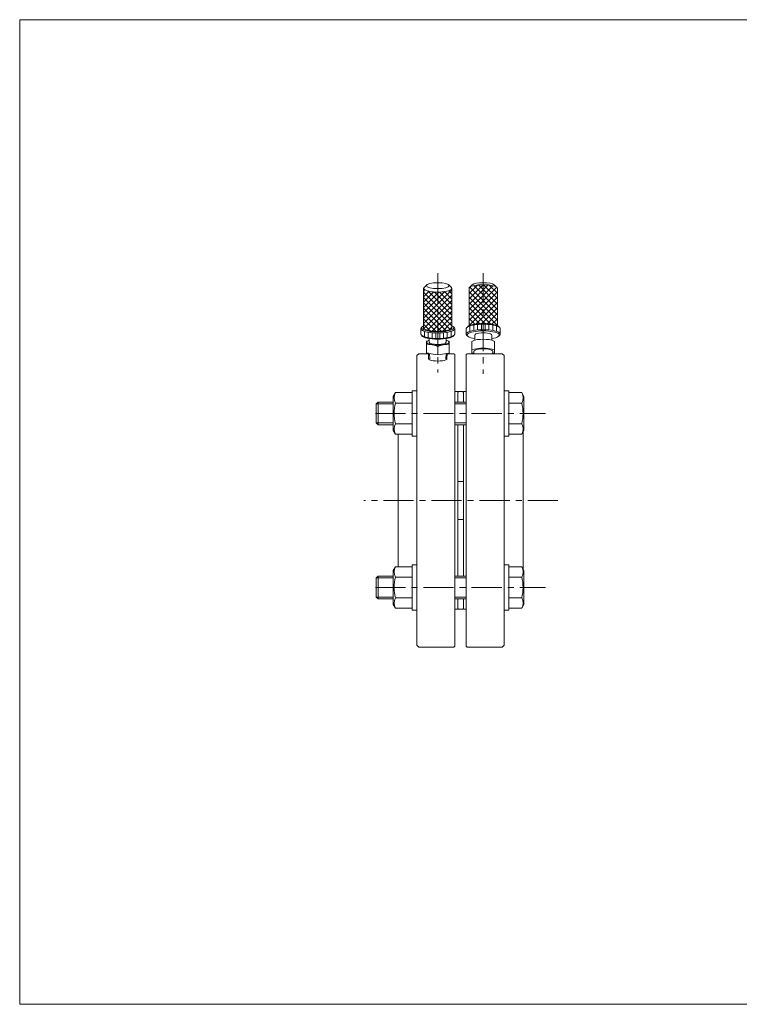
# Model space of a CAD drawing. Units: millimetres. Extents: x -380 to 380, y -263 to 276.
# Drawn here: x -380 to 0, y -263 to 257 of the extents above; entities that cross this region are included whole.
import ezdxf

# ---------------------------------------------------------------- set-up
doc = ezdxf.new("R2010")
doc.units = ezdxf.units.MM
doc.header["$LTSCALE"] = 0.5
doc.linetypes.add('CENTER', pattern=[50.8, 31.75, -6.35, 6.35, -6.35])
for name, color, linetype in [('Layer0003', 7, 'Continuous'), ('Layer0004', 7, 'Continuous'), ('Layer0007', 7, 'Continuous'), ('Layer0008', 7, 'Continuous'), ('ZUWAKU', 7, 'Continuous')]:
    doc.layers.add(name, color=color, linetype=linetype)

# ---------------------------------------------------------------- blocks, each defined once
blk = doc.blocks.new('DC_GROUP_MO-65F_5')
at = {"layer": 'Layer0003', "color": 7, "linetype": 'Continuous', "lineweight": 18}
for p, q in [((-124.22, 61.08), (-121.72, 61.08)), ((-121.72, 37.08), (-121.72, 61.08)), ((-124.22, 37.08), (-121.72, 37.08))]:
    blk.add_line(p, q, dxfattribs=at)
blk = doc.blocks.new('DC_GROUP_MO-65F_6')
at = {"layer": 'Layer0003', "color": 7, "linetype": 'Continuous', "lineweight": 18}
for p, q in [((-170.22, 61.08), (-172.72, 61.08)), ((-172.72, 37.08), (-172.72, 61.08)), ((-170.22, 37.08), (-172.72, 37.08))]:
    blk.add_line(p, q, dxfattribs=at)
blk = doc.blocks.new('DC_GROUP_MO-65F_7')
at = {"layer": 'Layer0003', "color": 7, "linetype": 'Continuous', "lineweight": 18}
for p, q in [((-181.59, 60.05), (-182.72, 58.08)), ((-182.72, 40.08), (-182.72, 58.08)), ((-181.59, 60.05), (-172.72, 60.05)), ((-181.59, 54.56), (-172.72, 54.56)), ((-181.59, 43.59), (-172.72, 43.59)), ((-181.59, 38.11), (-182.72, 40.08)), ((-181.59, 38.11), (-172.72, 38.11))]:
    blk.add_line(p, q, dxfattribs=at)
for centre, radius, start, end in [((-176, 57.3), 6.22, 153.8396, 206.1604), ((-158.3, 49.08), 23.93, 166.7471, 193.2529), ((-176, 40.85), 6.22, 153.8396, 206.1604)]:
    blk.add_arc(centre, radius, start, end, dxfattribs=at)
blk = doc.blocks.new('DC_GROUP_MO-65F_12')
at = {"layer": 'Layer0003', "color": 7, "linetype": 'Continuous', "lineweight": 18}
for p, q in [((-170.22, -30.85), (-172.72, -30.85)), ((-172.72, -30.85), (-172.72, -54.85)), ((-170.22, -54.85), (-172.72, -54.85))]:
    blk.add_line(p, q, dxfattribs=at)
blk = doc.blocks.new('DC_GROUP_MO-65F_13')
at = {"layer": 'Layer0003', "color": 7, "linetype": 'Continuous', "lineweight": 18}
for p, q in [((-181.59, -31.88), (-182.72, -33.85)), ((-182.72, -33.85), (-182.72, -51.85)), ((-181.59, -31.88), (-172.72, -31.88)), ((-181.59, -37.36), (-172.72, -37.36)), ((-181.59, -53.82), (-182.72, -51.85)), ((-181.59, -48.33), (-172.72, -48.33)), ((-181.59, -53.82), (-172.72, -53.82))]:
    blk.add_line(p, q, dxfattribs=at)
for centre, radius, start, end in [((-176, -34.62), 6.22, 153.8396, 206.1604), ((-158.3, -42.85), 23.93, 166.7471, 193.2529), ((-176, -51.07), 6.22, 153.8396, 206.1604)]:
    blk.add_arc(centre, radius, start, end, dxfattribs=at)
blk = doc.blocks.new('DC_GROUP_MO-65F_14')
at = {"layer": 'Layer0003', "color": 7, "linetype": 'Continuous', "lineweight": 18}
for p, q in [((-124.22, -30.85), (-121.72, -30.85)), ((-121.72, -30.85), (-121.72, -54.85)), ((-124.22, -54.85), (-121.72, -54.85))]:
    blk.add_line(p, q, dxfattribs=at)
blk = doc.blocks.new('DC_GROUP_MO-65F_10')
at = {"color": 7, "linetype": 'Continuous', "lineweight": 13}
for centre, major_axis, start_param, end_param in [((-159.22, 115.1), (-7.5, 0), 6.010792, 9.696554), ((-159.22, 93.84), (-9, 0), 5.919484, 9.806555), ((-159.24, 94.33), (8.5, 0), 2.647435, 6.768909), ((-159.22, 94.33), (-7.5, 0), 0, 3.141593), ((-159.22, 90.95), (-9, 0), 0, 3.141593), ((-159.24, 90.46), (8.5, 0), 3.299372, 6.107329), ((-159.22, 86.7), (6, 0), 2.418858, 7.00592), ((-159.22, 86.7), (-4.5, 0), 0, 3.140708), ((-159.22, 77.97), (-4.86, 0), 0, 3.141593)]:
    blk.add_ellipse(centre, major_axis=major_axis, ratio=0.258819, start_param=start_param, end_param=end_param, dxfattribs=at)
blk.add_ellipse((-159.22, 116.54), major_axis=(6, 0), ratio=0.258819, dxfattribs=at)
at = {"layer": 'Layer0007', "color": 150, "linetype": 'Continuous', "lineweight": 13}
for p, q in [((-166.72, 99.39), (-151.72, 114.39)), ((-166.72, 113.53), (-165.99, 114.26)), ((-166.72, 110.7), (-163.85, 113.57)), ((-166.72, 102.21), (-155.53, 113.41)), ((-166.72, 107.87), (-161.36, 113.24)), ((-166.72, 105.04), (-158.6, 113.16)), ((-151.72, 98.12), (-166.72, 113.12)), ((-166.72, 96.56), (-151.72, 111.56)), ((-151.72, 95.3), (-166.72, 110.3)), ((-151.72, 100.95), (-164.49, 113.72)), ((-151.72, 103.78), (-161.17, 113.22)), ((-151.72, 106.61), (-158.29, 113.17)), ((-151.72, 109.44), (-155.67, 113.39)), ((-151.72, 112.27), (-153.35, 113.89)), ((-152.65, 93.4), (-166.72, 107.47)), ((-154.84, 92.75), (-166.72, 104.64)), ((-166.54, 93.91), (-151.72, 108.73)), ((-164.64, 92.99), (-151.72, 105.9)), ((-157.36, 92.45), (-166.72, 101.81)), ((-160.14, 92.4), (-166.72, 98.98)), ((-162.24, 92.55), (-151.72, 103.07)), ((-159.58, 92.39), (-151.72, 100.24)), ((-163.27, 92.7), (-166.72, 96.15)), ((-156.63, 92.51), (-151.72, 97.42)), ((-153.1, 93.21), (-151.72, 94.59)), ((-166.22, 89.48), (-166.22, 92.38)), ((-164.22, 89.01), (-164.22, 91.91)), ((-162.22, 88.75), (-162.22, 91.65)), ((-160.22, 88.63), (-160.22, 91.53)), ((-158.22, 88.63), (-158.22, 91.53)), ((-156.22, 88.75), (-156.22, 91.65)), ((-154.22, 89.01), (-154.22, 91.91)), ((-152.22, 89.48), (-152.22, 92.38)), ((-163.51, 77.97), (-163.59, 80.73)), ((-154.94, 77.97), (-154.85, 80.73))]:
    blk.add_line(p, q, dxfattribs=at)
at = {"layer": 'Layer0008', "color": 7, "linetype": 'Continuous', "lineweight": 18}
for p, q in [((-166.72, 94.33), (-166.72, 115.1)), ((-166.45, 115.62), (-165.06, 116.9)), ((-152, 115.62), (-153.39, 116.9)), ((-151.72, 94.33), (-151.72, 115.1)), ((-168.22, 90.95), (-168.22, 93.84)), ((-150.22, 90.95), (-150.22, 93.84)), ((-163.72, 86.7), (-163.72, 88.6)), ((-154.72, 86.7), (-154.72, 88.6)), ((-165.22, 87.08), (-165.22, 80.97)), ((-159.22, 80.07), (-159.22, 84.39)), ((-153.22, 87.08), (-153.22, 80.97)), ((-164.18, 80.81), (-165.22, 80.97)), ((-159.22, 80.07), (-165.22, 80.97)), ((-164.18, 80.81), (-164.09, 77.97)), ((-159.22, 80.07), (-153.22, 80.97)), ((-154.27, 80.81), (-154.36, 77.97))]:
    blk.add_line(p, q, dxfattribs=at)
for centre, start, end in [((-160.72, 77.49), 112.7904, 115.138), ((-163.72, 74.8), 64.862, 98.1404), ((-154.72, 74.8), 81.8596, 115.138), ((-157.72, 77.49), 64.862, 67.2096)]:
    blk.add_arc(centre, 10.59, start, end, dxfattribs=at)
blk = doc.blocks.new('DC_GROUP_MO-65F_11')
at = {"color": 7, "linetype": 'Continuous', "lineweight": 13}
for centre, major_axis, start_param, end_param in [((-135.22, 115.1), (-7.5, 0), 3.141593, 6.283185), ((-135.22, 116.54), (6, 0), 0.271257, 2.870336), ((-135.22, 93.84), (9, 0), 0, 3.141593), ((-135.22, 94.33), (8.5, 0), 0.166837, 2.974754), ((-135.22, 90.95), (9, 0), 5.910439, 9.797524), ((-135.22, 90.46), (8.5, 0), 5.270296, 10.437667), ((-135.22, 90.46), (-4.5, 0), 3.141591, 6.283187), ((-135.22, 81.87), (-4.99, 0), 3.125417, 6.299361)]:
    blk.add_ellipse(centre, major_axis=major_axis, ratio=0.258819, start_param=start_param, end_param=end_param, dxfattribs=at)
at = {"layer": 'Layer0007', "color": 150, "linetype": 'Continuous', "lineweight": 13}
for p, q in [((-142.72, 109.56), (-135.25, 117.04)), ((-142.72, 106.73), (-132.55, 116.91)), ((-142.72, 112.39), (-138.24, 116.87)), ((-142.72, 103.9), (-130.11, 116.51)), ((-142.72, 101.07), (-128.1, 115.7)), ((-142.69, 115.25), (-142.03, 115.91)), ((-127.72, 101.19), (-142.28, 115.75)), ((-127.72, 104.02), (-140.24, 116.54)), ((-127.72, 106.85), (-137.79, 116.92)), ((-127.72, 109.68), (-135.08, 117.03)), ((-127.72, 112.51), (-132.07, 116.86)), ((-127.72, 98.36), (-142.72, 113.36)), ((-142.72, 98.24), (-127.72, 113.24)), ((-127.72, 95.54), (-142.72, 110.54)), ((-142.72, 95.42), (-127.72, 110.42)), ((-131.29, 96.28), (-142.72, 107.71)), ((-134.36, 96.52), (-142.72, 104.88)), ((-139.02, 96.3), (-127.72, 107.59)), ((-135.96, 96.52), (-127.72, 104.76)), ((-137.14, 96.47), (-142.72, 102.05)), ((-139.7, 96.2), (-142.72, 99.22)), ((-133.19, 96.46), (-127.72, 101.93)), ((-130.65, 96.18), (-127.72, 99.1)), ((-141.99, 95.66), (-142.72, 96.39)), ((-142.22, 92.41), (-142.22, 95.31)), ((-140.22, 92.88), (-140.22, 95.78)), ((-138.22, 93.14), (-138.22, 96.04)), ((-136.22, 93.26), (-136.22, 96.16)), ((-134.22, 93.26), (-134.22, 96.16)), ((-132.22, 93.14), (-132.22, 96.04)), ((-130.22, 92.88), (-130.22, 95.78)), ((-128.37, 95.63), (-127.72, 96.27)), ((-128.22, 92.41), (-128.22, 95.31))]:
    blk.add_line(p, q, dxfattribs=at)
at = {"layer": 'Layer0008', "color": 7, "linetype": 'Continuous', "lineweight": 18}
for p, q in [((-142.72, 95.36), (-142.72, 115.1)), ((-142.45, 115.62), (-141, 116.96)), ((-128, 115.62), (-129.44, 116.96)), ((-127.72, 95.36), (-127.72, 115.1)), ((-144.22, 90.95), (-144.22, 93.84)), ((-126.22, 90.95), (-126.22, 93.84)), ((-139.72, 87.7), (-139.72, 90.46)), ((-130.72, 87.7), (-130.72, 90.46)), ((-141.22, 87.08), (-141.22, 80.97)), ((-135.22, 83.66), (-141.22, 82.76)), ((-135.22, 83.66), (-135.22, 87.97)), ((-135.22, 83.66), (-129.22, 82.76)), ((-129.22, 87.08), (-129.22, 80.97)), ((-140.18, 80.81), (-141.22, 80.97)), ((-140.21, 81.87), (-140.17, 80.62)), ((-130.24, 81.87), (-130.28, 80.62)), ((-130.27, 80.81), (-129.22, 80.97))]:
    blk.add_line(p, q, dxfattribs=at)
for centre, start, end in [((-136.93, 78.9), 79.3272, 117.6703), ((-133.51, 78.9), 62.3297, 100.6728)]:
    blk.add_arc(centre, 9.24, start, end, dxfattribs=at)

msp = doc.modelspace()

# ---------------------------------------------------------------- linework, layer by layer
at = {"layer": 'Layer0003', "color": 7, "linetype": 'Continuous', "lineweight": 18}
for p, q in [((-170.22, 79.62), (-169.22, 80.62)), ((-170.22, -73.38), (-170.22, 79.62)), ((-164.17, 80.62), (-169.22, 80.62)), ((-154.27, 80.62), (-150.72, 80.62)), ((-150.22, 80.12), (-150.72, 80.62)), ((-150.22, 80.12), (-150.22, -73.88)), ((-144.22, 80.12), (-143.72, 80.62)), ((-144.22, 80.12), (-144.22, -73.88)), ((-125.22, 80.62), (-143.72, 80.62)), ((-124.22, 79.62), (-125.22, 80.62)), ((-124.22, -73.38), (-124.22, 79.62)), ((-150.22, 60.62), (-148.72, 60.62)), ((-148.72, 60.12), (-148.22, 60.62)), ((-148.72, 55.08), (-148.72, 60.62)), ((-148.22, 60.62), (-146.22, 60.62)), ((-145.72, 60.12), (-146.22, 60.62)), ((-145.72, 60.62), (-144.22, 60.62)), ((-145.72, 55.08), (-145.72, 60.62)), ((-114.86, 60.05), (-121.72, 60.05)), ((-114.86, 60.05), (-113.72, 58.08)), ((-113.72, 58.08), (-113.72, 40.08)), ((-191.72, 54.13), (-190.78, 55.08)), ((-191.72, 44.02), (-191.72, 54.13)), ((-182.72, 55.08), (-190.78, 55.08)), ((-144.22, 55.08), (-150.22, 55.08)), ((-114.86, 54.56), (-121.72, 54.56)), ((-191.72, 44.02), (-190.78, 43.08)), ((-182.72, 43.08), (-190.78, 43.08)), ((-144.22, 43.08), (-150.22, 43.08)), ((-148.72, -36.85), (-148.72, 43.08)), ((-145.72, -36.85), (-145.72, 43.08)), ((-114.86, 43.59), (-121.72, 43.59)), ((-180.22, 38.11), (-180.22, -31.88)), ((-114.86, 38.11), (-121.72, 38.11)), ((-114.86, 38.11), (-113.72, 40.08)), ((-114.22, 39.21), (-114.22, -32.98)), ((-145.72, 13.12), (-148.72, 13.12)), ((-145.72, -6.88), (-148.72, -6.88)), ((-114.86, -31.88), (-121.72, -31.88)), ((-114.86, -31.88), (-113.72, -33.85)), ((-113.72, -51.85), (-113.72, -33.85)), ((-191.72, -37.79), (-190.78, -36.85)), ((-191.72, -37.79), (-191.72, -47.9)), ((-182.72, -36.85), (-190.78, -36.85)), ((-144.22, -36.85), (-150.22, -36.85)), ((-114.86, -37.36), (-121.72, -37.36)), ((-191.72, -47.9), (-190.78, -48.85)), ((-182.72, -48.85), (-190.78, -48.85)), ((-144.22, -48.85), (-150.22, -48.85)), ((-148.72, -54.38), (-148.72, -48.85)), ((-145.72, -54.38), (-145.72, -48.85)), ((-114.86, -48.33), (-121.72, -48.33)), ((-114.86, -53.82), (-113.72, -51.85)), ((-150.22, -54.38), (-148.72, -54.38)), ((-148.72, -53.88), (-148.22, -54.38)), ((-148.22, -54.38), (-146.22, -54.38)), ((-145.72, -53.88), (-146.22, -54.38)), ((-145.72, -54.38), (-144.22, -54.38)), ((-114.86, -53.82), (-121.72, -53.82)), ((-170.22, -73.38), (-169.22, -74.38)), ((-169.22, -74.38), (-150.72, -74.38)), ((-150.22, -73.88), (-150.72, -74.38)), ((-144.22, -73.88), (-143.72, -74.38)), ((-125.22, -74.38), (-143.72, -74.38)), ((-124.22, -73.38), (-125.22, -74.38))]:
    msp.add_line(p, q, dxfattribs=at)
at = {"layer": 'Layer0003', "color": 150, "linetype": 'Continuous', "lineweight": 13}
for p, q in [((-190.78, 55.08), (-190.78, 43.08)), ((-190.78, -48.85), (-190.78, -36.85))]:
    msp.add_line(p, q, dxfattribs=at)
at = {"layer": 'Layer0003', "color": 7, "linetype": 'Continuous', "lineweight": 18}
for centre, radius, start, end in [((-120.44, 57.3), 6.22, 333.8396, 26.1604), ((-138.15, 49.08), 23.93, 346.7471, 13.2529), ((-120.44, 40.85), 6.22, 333.8396, 26.1604), ((-120.44, -34.62), 6.22, 333.8396, 26.1604), ((-138.15, -42.85), 23.93, 346.7471, 13.2529), ((-120.44, -51.07), 6.22, 333.8396, 26.1604)]:
    msp.add_arc(centre, radius, start, end, dxfattribs=at)
at = {"layer": 'Layer0004', "color": 150, "linetype": 'Continuous', "lineweight": 13}
for p, q in [((-191.72, 54.13), (-182.72, 54.13)), ((-144.22, 54.13), (-150.22, 54.13)), ((-191.72, 44.02), (-182.72, 44.02)), ((-144.22, 44.02), (-150.22, 44.02)), ((-191.72, -37.79), (-182.72, -37.79)), ((-144.22, -37.79), (-150.22, -37.79)), ((-191.72, -47.9), (-182.72, -47.9)), ((-144.22, -47.9), (-150.22, -47.9))]:
    msp.add_line(p, q, dxfattribs=at)
at = {"layer": 'Layer0008', "color": 56, "linetype": 'CENTER', "lineweight": 13}
for p, q in [((-159.22, 123.14), (-159.22, 70.64)), ((-135.22, 123.14), (-135.22, 69.93)), ((-192.16, 49.08), (-102.29, 49.08)), ((-95.84, 3.12), (-198.26, 3.12)), ((-192.16, -42.85), (-102.29, -42.85))]:
    msp.add_line(p, q, dxfattribs=at)
at = {"layer": 'ZUWAKU', "color": 7, "linetype": 'Continuous', "lineweight": 13}
for p, q in [((-380, 257), (-380, -263)), ((380, 257), (-380, 257)), ((380, -263), (-380, -263))]:
    msp.add_line(p, q, dxfattribs=at)

# ---------------------------------------------------------------- block references
at = {"layer": 'Layer0003', "linetype": 'Continuous'}
for name in ['DC_GROUP_MO-65F_7', 'DC_GROUP_MO-65F_6', 'DC_GROUP_MO-65F_5', 'DC_GROUP_MO-65F_12', 'DC_GROUP_MO-65F_14', 'DC_GROUP_MO-65F_13']:
    msp.add_blockref(name, (0, 0), dxfattribs=at)
at = {"layer": 'Layer0008', "linetype": 'Continuous'}
for name in ['DC_GROUP_MO-65F_10', 'DC_GROUP_MO-65F_11']:
    msp.add_blockref(name, (0, 0), dxfattribs=at)

doc.saveas('drawing.dxf')
